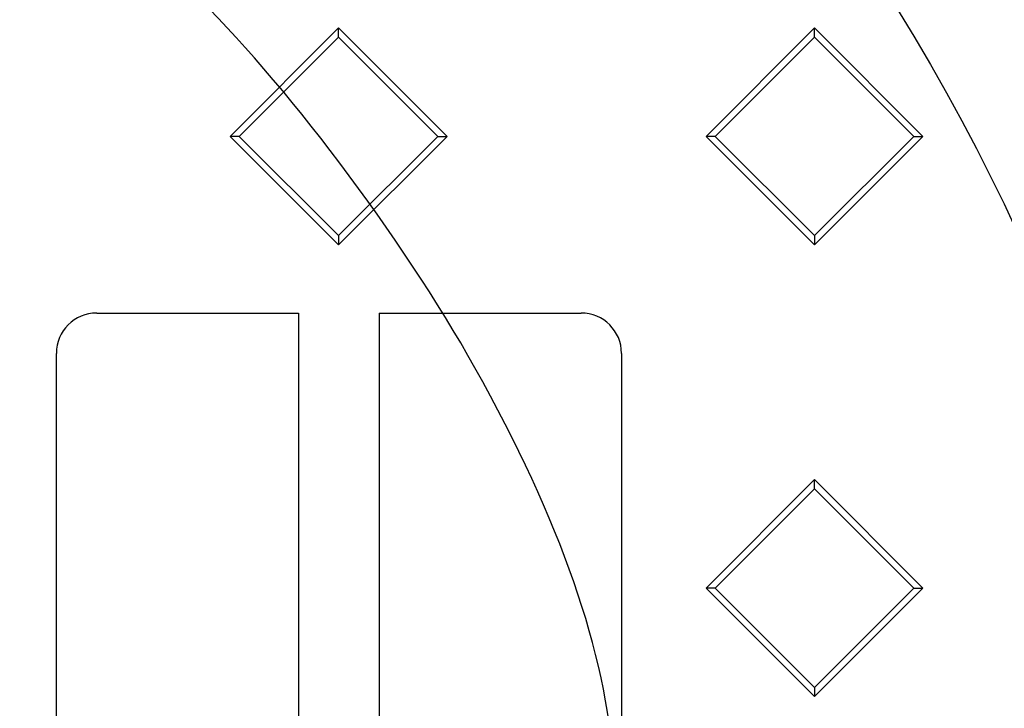
# Model space of a CAD drawing. Units: millimetres. Extents: x 0 to 291, y 0 to 204.
# Drawn here: x 126 to 140, y 76 to 87 of the extents above; entities that cross this region are included whole.
import ezdxf

# ---------------------------------------------------------------- set-up
doc = ezdxf.new("R2010")
doc.units = ezdxf.units.MM
doc.layers.add('B-30D_2017', color=7, linetype='Continuous')
doc.layers.add('Predeterminado', color=7, linetype='Continuous')

# ---------------------------------------------------------------- blocks, each defined once
blk = doc.blocks.new('SE')
at = {"layer": 'B-30D_2017', "color": 7, "linetype": 'Continuous'}
for p, q in [((128.705, 84.991), (130.317, 86.604)), ((130.317, 86.604), (131.929, 84.991)), ((130.317, 86.467), (130.317, 86.604)), ((135.779, 84.991), (137.391, 86.604)), ((137.391, 86.604), (139.003, 84.991)), ((137.391, 86.467), (137.391, 86.604)), ((128.841, 84.991), (130.317, 86.467)), ((130.317, 86.467), (131.793, 84.991)), ((135.915, 84.991), (137.391, 86.467)), ((137.391, 86.467), (138.867, 84.991)), ((128.841, 84.991), (128.705, 84.991)), ((130.317, 83.379), (128.705, 84.991)), ((130.317, 83.516), (128.841, 84.991)), ((131.793, 84.991), (130.317, 83.516)), ((131.929, 84.991), (130.317, 83.379)), ((131.793, 84.991), (131.929, 84.991)), ((135.915, 84.991), (135.779, 84.991)), ((137.391, 83.379), (135.779, 84.991)), ((137.391, 83.516), (135.915, 84.991)), ((138.867, 84.991), (137.391, 83.516)), ((139.003, 84.991), (137.391, 83.379)), ((138.867, 84.991), (139.003, 84.991)), ((130.317, 83.516), (130.317, 83.379)), ((137.391, 83.516), (137.391, 83.379)), ((126.722, 82.366), (129.722, 82.366)), ((129.722, 82.366), (129.722, 73.966)), ((130.922, 82.366), (133.922, 82.366)), ((130.922, 82.366), (130.922, 73.966)), ((126.122, 74.566), (126.122, 81.766)), ((134.522, 81.766), (134.522, 74.566)), ((135.779, 78.279), (137.391, 79.891)), ((137.391, 79.891), (139.003, 78.279)), ((137.391, 79.755), (137.391, 79.891)), ((135.915, 78.279), (137.391, 79.755)), ((137.391, 79.755), (138.867, 78.279)), ((135.915, 78.279), (135.779, 78.279)), ((137.391, 76.667), (135.779, 78.279)), ((137.391, 76.803), (135.915, 78.279)), ((138.867, 78.279), (137.391, 76.803)), ((139.003, 78.279), (137.391, 76.667)), ((138.867, 78.279), (139.003, 78.279)), ((137.391, 76.803), (137.391, 76.667))]:
    blk.add_line(p, q, dxfattribs=at)
for centre, start, end in [((126.722, 81.766), 90, 180), ((133.922, 81.766), 0, 90)]:
    blk.add_arc(centre, 0.6, start, end, dxfattribs=at)
blk = doc.blocks.new('SE876')
at = {"color": 7, "linetype": 'Continuous'}
for p, q in [((118.705, 84.968), (118.4, 83.957)), ((118.4, 83.957), (123.303, 76.725)), ((123.303, 76.725), (128.206, 69.493)), ((128.206, 69.493), (128.88, 69.433))]:
    blk.add_line(p, q, dxfattribs=at)
blk = doc.blocks.new('SE875')
blk.add_blockref('SE876', (0, 0))

msp = doc.modelspace()

# ---------------------------------------------------------------- linework, layer by layer
at = {"color": 7, "linetype": 'Continuous'}
for points in [[(137.7887, 88.1787), (143.9334, 79.0336), (143.7701, 71.0735), (137.3404, 66.3301)], [(132.3437, 81.5532), (131.2591, 83.4903), (129.4695, 85.8652), (128.1423, 87.1283)], [(132.9794, 71.3043), (135.0912, 73.6906), (134.885, 77.0139), (132.3437, 81.5532)]]:
    msp.add_open_spline(points, degree=3, dxfattribs=at)

# ---------------------------------------------------------------- block references
msp.add_blockref('SE875', (0, 0))
at = {"layer": 'Predeterminado'}
msp.add_blockref('SE', (0, 0), dxfattribs=at)

doc.saveas('drawing.dxf')
